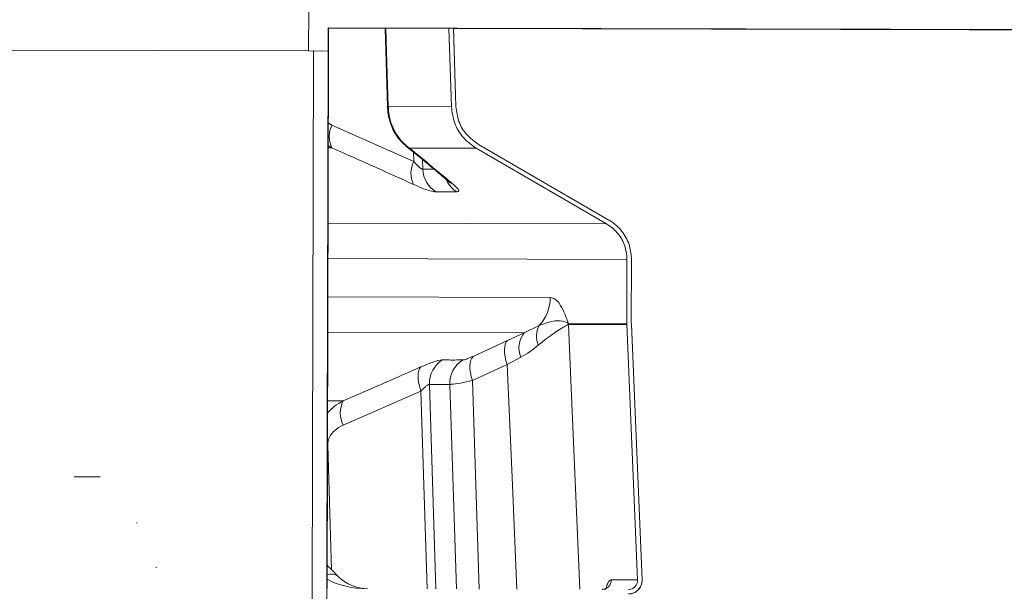
# Model space of a CAD drawing. Units: millimetres. Extents: x 4966 to 8428, y -4345 to -158.
# Drawn here: x 7994 to 8211, y -1638 to -1512 of the extents above; entities that cross this region are included whole.
import ezdxf

# ---------------------------------------------------------------- set-up
doc = ezdxf.new("R2010")
doc.units = ezdxf.units.MM
doc.header["$MEASUREMENT"] = 0

msp = doc.modelspace()

# ---------------------------------------------------------------- linework, layer by layer
at = {"lineweight": 15}
for points in [[(8057.8005, -1518.8432), (8057.8005, -1518.8432), (8057.8238, -1509.4655), (8057.8238, -1509.4655)], [(8062.106, -1518.8539), (8062.106, -1518.8539), (8062.1186, -1513.7817), (8062.1186, -1513.7817)], [(8062.1836, -1513.8541), (8062.186, -1513.8541), (8062.1643, -1513.8299), (8062.1186, -1513.7817)], [(8062.1186, -1513.7817), (8062.1186, -1513.7817), (8062.1186, -1513.7817), (8062.1186, -1513.7817)], [(8062.1836, -1513.8541), (8062.186, -1513.8541), (8062.1643, -1513.8299), (8062.1186, -1513.7817)], [(8062.1836, -1513.8541), (8062.186, -1513.8541), (8062.1643, -1513.8299), (8062.1186, -1513.7817)], [(8062.1836, -1513.8541), (8062.186, -1513.8541), (8062.1643, -1513.8299), (8062.1186, -1513.7817)], [(8062.1836, -1513.8541), (8062.186, -1513.8541), (8062.1643, -1513.8299), (8062.1186, -1513.7817)], [(8062.1836, -1513.8541), (8062.186, -1513.8541), (8062.1643, -1513.8299), (8062.1186, -1513.7817)], [(8062.1836, -1513.8541), (8062.186, -1513.8541), (8062.1643, -1513.8299), (8062.1186, -1513.7817)], [(8062.1836, -1513.8541), (8062.186, -1513.8541), (8062.1643, -1513.8299), (8062.1186, -1513.7817)], [(8062.1836, -1513.8541), (8062.186, -1513.8541), (8062.1643, -1513.8299), (8062.1186, -1513.7817)], [(8062.1836, -1513.8541), (8062.186, -1513.8541), (8062.1643, -1513.83), (8062.1186, -1513.7817)], [(8062.1836, -1513.8541), (8062.186, -1513.8541), (8062.1643, -1513.83), (8062.1186, -1513.7817)], [(8062.1836, -1513.8541), (8062.186, -1513.8541), (8062.1643, -1513.83), (8062.1186, -1513.7817)], [(8062.1836, -1513.8541), (8062.186, -1513.8541), (8062.1643, -1513.83), (8062.1186, -1513.7817)], [(8062.1836, -1513.8541), (8062.186, -1513.8541), (8062.1643, -1513.83), (8062.1186, -1513.7817)], [(8062.1836, -1513.8541), (8062.186, -1513.8541), (8062.1643, -1513.83), (8062.1186, -1513.7817)], [(8062.1836, -1513.8541), (8062.186, -1513.8541), (8062.1643, -1513.83), (8062.1186, -1513.7817)], [(8062.1836, -1513.8541), (8062.186, -1513.8541), (8062.1643, -1513.83), (8062.1186, -1513.7817)], [(8062.1836, -1513.8541), (8062.186, -1513.8541), (8062.1643, -1513.83), (8062.1186, -1513.7817)], [(8062.1836, -1513.8541), (8062.186, -1513.8541), (8062.1643, -1513.83), (8062.1186, -1513.7817)], [(8062.1836, -1513.8541), (8062.186, -1513.8541), (8062.1643, -1513.83), (8062.1186, -1513.7817)], [(8062.1836, -1513.8541), (8062.186, -1513.8541), (8062.1643, -1513.83), (8062.1186, -1513.7817)], [(8062.1186, -1513.7817), (8137.6975, -1513.9603), (8213.2559, -1514.1379), (8288.7909, -1514.3145)], [(8062.1186, -1513.7817), (8062.1186, -1513.7817), (8062.1186, -1513.7817), (8062.1186, -1513.7817)], [(8062.1186, -1513.7817), (8137.6975, -1513.9603), (8213.2559, -1514.1379), (8288.7909, -1514.3145)], [(8062.1186, -1513.7817), (8137.6975, -1513.9603), (8213.2559, -1514.1379), (8288.7909, -1514.3145)], [(8062.1186, -1513.7817), (8137.6975, -1513.9603), (8213.2559, -1514.1379), (8288.7909, -1514.3145)], [(8062.1186, -1513.7817), (8137.6975, -1513.9603), (8213.2559, -1514.1379), (8288.7909, -1514.3145)], [(8062.1186, -1513.7817), (8137.6975, -1513.9603), (8213.2559, -1514.1379), (8288.7909, -1514.3145)], [(8062.1186, -1513.7817), (8137.6975, -1513.9603), (8213.2559, -1514.1379), (8288.7909, -1514.3145)], [(8062.1186, -1513.7817), (8137.6975, -1513.9603), (8213.2559, -1514.1379), (8288.7909, -1514.3145)], [(8062.1186, -1513.7817), (8137.6975, -1513.9603), (8213.2559, -1514.1379), (8288.7909, -1514.3145)], [(8062.1186, -1513.7817), (8137.6975, -1513.9603), (8213.2559, -1514.1379), (8288.7909, -1514.3145)], [(8062.1186, -1513.7817), (8137.6975, -1513.9603), (8213.2559, -1514.1379), (8288.7909, -1514.3145)], [(8062.1186, -1513.7817), (8137.6975, -1513.9603), (8213.2559, -1514.1379), (8288.7909, -1514.3145)], [(8062.1186, -1513.7817), (8137.6975, -1513.9603), (8213.2559, -1514.1379), (8288.7909, -1514.3145)], [(8062.1186, -1513.7817), (8137.6975, -1513.9603), (8213.2559, -1514.1379), (8288.7909, -1514.3145)], [(8062.1186, -1513.7817), (8137.6975, -1513.9603), (8213.2559, -1514.1379), (8288.7909, -1514.3145)], [(8062.1186, -1513.7817), (8137.6975, -1513.9603), (8213.2559, -1514.1379), (8288.7909, -1514.3145)], [(8062.1186, -1513.7817), (8137.6975, -1513.9603), (8213.2559, -1514.1379), (8288.7909, -1514.3145)], [(8062.1186, -1513.7817), (8137.6975, -1513.9603), (8213.2559, -1514.1379), (8288.7909, -1514.3145)], [(8062.1186, -1513.7817), (8137.6975, -1513.9603), (8213.2559, -1514.1379), (8288.7909, -1514.3145)], [(8062.1186, -1513.7817), (8137.6975, -1513.9603), (8213.2559, -1514.1379), (8288.7909, -1514.3145)], [(8062.1186, -1513.7817), (8137.6975, -1513.9603), (8213.2559, -1514.1379), (8288.7909, -1514.3145)], [(8062.1713, -1518.854), (8062.1713, -1518.854), (8062.1838, -1513.8539), (8062.1838, -1513.8539)], [(8062.1836, -1513.8541), (8062.1836, -1513.8541), (8062.1836, -1513.8541), (8062.1836, -1513.8541)], [(8062.1838, -1513.8541), (8062.1838, -1513.8541), (8088.7309, -1513.9202), (8088.7309, -1513.9202)], [(8074.6704, -1513.8852), (8074.6704, -1513.8852), (8075.2066, -1531.0981), (8075.2066, -1531.0981)], [(8089.2934, -1531.1422), (8089.2934, -1531.1422), (8088.7284, -1513.8446), (8088.7284, -1513.8446)], [(8088.7284, -1513.8446), (8088.7284, -1513.8446), (8089.729, -1513.8469), (8089.729, -1513.8469)], [(8090.2928, -1531.1096), (8090.2928, -1531.1096), (8089.729, -1513.8469), (8089.729, -1513.8469)], [(8089.729, -1513.8469), (8089.729, -1513.8469), (8089.7321, -1513.8968), (8089.7321, -1513.8968)], [(8090.2955, -1531.1096), (8090.2955, -1531.1096), (8089.7337, -1513.9085), (8089.7337, -1513.9085)], [(8089.7342, -1513.9227), (8089.7342, -1513.9227), (8288.7822, -1514.4185), (8288.7822, -1514.4185)], [(7956.5425, -1518.5909), (7956.5425, -1518.5909), (8057.8005, -1518.8432), (8057.8005, -1518.8432)], [(8058.902, -1518.8459), (8058.902, -1518.8459), (8057.5568, -2058.8442), (8057.5568, -2058.8442)], [(8057.8005, -1518.8432), (8057.8005, -1518.8432), (8062.106, -1518.8539), (8062.106, -1518.8539)], [(8062.106, -1518.8539), (8062.106, -1518.8539), (8058.902, -1518.8459), (8058.902, -1518.8459)], [(8062.106, -1518.8539), (8062.106, -1518.8539), (8060.7608, -2058.8522), (8060.7608, -2058.8522)], [(8061.876, -1637.3953), (8061.876, -1637.3953), (8062.1713, -1518.854), (8062.1713, -1518.854)], [(8062.106, -1518.8539), (8062.106, -1518.8539), (8062.1713, -1518.854), (8062.1713, -1518.854)], [(8094.7638, -1540.2957), (8094.7638, -1540.2957), (8123.5072, -1556.9862), (8123.5072, -1556.9862)], [(8095.266, -1539.4309), (8095.266, -1539.4309), (8124.0094, -1556.1215), (8124.0094, -1556.1215)], [(8124.0119, -1556.1215), (8124.0119, -1556.1215), (8095.2686, -1539.4309), (8095.2686, -1539.4309)], [(8127.9527, -1578.907), (8127.9527, -1578.907), (8127.9878, -1564.7916), (8127.9878, -1564.7916)], [(8128.9527, -1578.9095), (8128.9527, -1578.9095), (8128.9878, -1564.7941), (8128.9878, -1564.7941)], [(8128.9551, -1578.9095), (8128.9551, -1578.9095), (8128.9903, -1564.7941), (8128.9903, -1564.7941)], [(8127.9527, -1578.907), (8127.9527, -1578.907), (8127.9579, -1579.1735), (8127.9579, -1579.1735)], [(8127.9579, -1579.1735), (8127.9579, -1579.1735), (8130.3198, -1635.477), (8130.3198, -1635.477)], [(8128.9527, -1578.9095), (8128.9527, -1578.9095), (8128.957, -1579.1315), (8128.957, -1579.1315)], [(8128.9551, -1578.9095), (8128.955, -1578.9836), (8128.9564, -1579.0576), (8128.9595, -1579.1316)], [(8128.957, -1579.1315), (8128.957, -1579.1315), (8131.3189, -1635.4351), (8131.3189, -1635.4351)], [(8131.3214, -1635.4351), (8131.3214, -1635.4351), (8128.9595, -1579.1316), (8128.9595, -1579.1316)], [(8061.8889, -1632.2207), (8062.8091, -1633.1441), (8063.6605, -1633.9981), (8064.4262, -1634.7656)], [(8061.8889, -1632.2207), (8061.8889, -1632.2207), (8061.8889, -1632.2207), (8061.8889, -1632.2207)], [(8061.8889, -1632.2207), (8062.8091, -1633.1441), (8063.6605, -1633.9981), (8064.4262, -1634.7656)], [(8061.8889, -1632.2207), (8062.8091, -1633.1441), (8063.6605, -1633.9981), (8064.4262, -1634.7656)], [(8061.8889, -1632.2207), (8062.8091, -1633.1441), (8063.6605, -1633.9981), (8064.4262, -1634.7656)], [(8061.8889, -1632.2207), (8062.8091, -1633.1441), (8063.6605, -1633.9981), (8064.4262, -1634.7656)], [(8061.8889, -1632.2207), (8062.8091, -1633.1441), (8063.6605, -1633.9981), (8064.4262, -1634.7656)], [(8061.8889, -1632.2207), (8062.8091, -1633.1441), (8063.6605, -1633.9981), (8064.4262, -1634.7656)], [(8061.8889, -1632.2207), (8062.8091, -1633.1441), (8063.6605, -1633.9981), (8064.4262, -1634.7656)], [(8061.8889, -1632.2207), (8062.8091, -1633.1441), (8063.6605, -1633.9981), (8064.4262, -1634.7657)], [(8061.8889, -1632.2207), (8062.8091, -1633.1441), (8063.6605, -1633.9981), (8064.4262, -1634.7657)], [(8061.8889, -1632.2207), (8062.8091, -1633.1441), (8063.6605, -1633.9981), (8064.4262, -1634.7657)], [(8061.8889, -1632.2207), (8062.8091, -1633.1441), (8063.6605, -1633.9981), (8064.4262, -1634.7657)], [(8061.8889, -1632.2207), (8062.8091, -1633.1441), (8063.6605, -1633.9981), (8064.4262, -1634.7657)], [(8061.8889, -1632.2207), (8062.8091, -1633.1441), (8063.6605, -1633.9981), (8064.4262, -1634.7657)], [(8061.8889, -1632.2207), (8062.8091, -1633.1441), (8063.6605, -1633.9981), (8064.4262, -1634.7657)], [(8061.8889, -1632.2207), (8062.8091, -1633.1441), (8063.6605, -1633.9981), (8064.4262, -1634.7657)], [(8061.8889, -1632.2207), (8062.8091, -1633.1441), (8063.6605, -1633.9981), (8064.4262, -1634.7657)], [(8061.8889, -1632.2207), (8062.8091, -1633.1441), (8063.6605, -1633.9981), (8064.4262, -1634.7657)], [(8061.8889, -1632.2207), (8062.8091, -1633.1441), (8063.6605, -1633.9981), (8064.4262, -1634.7657)], [(8061.8889, -1632.2207), (8062.8091, -1633.1441), (8063.6605, -1633.9981), (8064.4262, -1634.7657)], [(8061.8889, -1632.2207), (8062.8091, -1633.1441), (8063.6605, -1633.9981), (8064.4262, -1634.7657)], [(8064.4262, -1634.7656), (8066.1163, -1636.4577), (8068.412, -1637.4116), (8070.8082, -1637.4176)], [(8064.4262, -1634.7656), (8064.4262, -1634.7656), (8064.4262, -1634.7657), (8064.4262, -1634.7657)], [(8064.4262, -1634.7656), (8066.1163, -1636.4577), (8068.412, -1637.4116), (8070.8082, -1637.4176)], [(8064.4262, -1634.7656), (8066.1163, -1636.4577), (8068.412, -1637.4116), (8070.8082, -1637.4176)], [(8064.4262, -1634.7656), (8066.1163, -1636.4577), (8068.412, -1637.4116), (8070.8082, -1637.4176)], [(8064.4262, -1634.7656), (8066.1163, -1636.4577), (8068.412, -1637.4116), (8070.8082, -1637.4176)], [(8064.4262, -1634.7656), (8066.1163, -1636.4577), (8068.412, -1637.4116), (8070.8082, -1637.4176)], [(8064.4262, -1634.7656), (8066.1163, -1636.4577), (8068.412, -1637.4116), (8070.8082, -1637.4176)], [(8064.4262, -1634.7656), (8066.1163, -1636.4577), (8068.412, -1637.4116), (8070.8082, -1637.4176)], [(8064.4262, -1634.7656), (8064.4262, -1634.7656), (8064.4262, -1634.7657), (8064.4262, -1634.7657)], [(8064.4262, -1634.7657), (8066.1163, -1636.4577), (8068.412, -1637.4116), (8070.8082, -1637.4176)], [(8064.4262, -1634.7657), (8066.1163, -1636.4577), (8068.412, -1637.4116), (8070.8082, -1637.4176)], [(8064.4262, -1634.7657), (8066.1163, -1636.4577), (8068.412, -1637.4116), (8070.8082, -1637.4176)], [(8064.4262, -1634.7657), (8066.1163, -1636.4577), (8068.412, -1637.4116), (8070.8082, -1637.4176)], [(8064.4262, -1634.7657), (8066.1163, -1636.4577), (8068.412, -1637.4116), (8070.8082, -1637.4176)], [(8064.4262, -1634.7657), (8066.1163, -1636.4577), (8068.412, -1637.4116), (8070.8082, -1637.4176)], [(8064.4262, -1634.7657), (8066.1163, -1636.4577), (8068.412, -1637.4116), (8070.8082, -1637.4176)], [(8064.4262, -1634.7657), (8066.1163, -1636.4577), (8068.412, -1637.4116), (8070.8082, -1637.4176)], [(8064.4262, -1634.7657), (8066.1163, -1636.4577), (8068.412, -1637.4116), (8070.8082, -1637.4176)], [(8064.4262, -1634.7657), (8066.1163, -1636.4577), (8068.412, -1637.4116), (8070.8082, -1637.4176)], [(8064.4262, -1634.7657), (8066.1163, -1636.4577), (8068.412, -1637.4116), (8070.8082, -1637.4176)], [(8064.4262, -1634.7657), (8066.1163, -1636.4577), (8068.412, -1637.4116), (8070.8082, -1637.4176)], [(8064.4262, -1634.7657), (8066.1163, -1636.4577), (8068.412, -1637.4116), (8070.8082, -1637.4176)], [(8070.8082, -1637.4176), (8070.8082, -1637.4176), (8070.8082, -1637.4176), (8070.8082, -1637.4176)]]:
    msp.add_open_spline(points, degree=3, dxfattribs=at)
at = {"color": 8, "lineweight": 9}
for points, knots in [([(8075.3739, -1531.1075), (8075.3739, -1531.1075), (8075.0003, -1519.114), (8075.0003, -1519.114), (8075.0003, -1519.114), (8075.0003, -1519.114), (8074.8374, -1513.8856), (8074.8374, -1513.8856)], [0, 0, 0, 0, 0.33333333, 0.33333333, 0.33333333, 0.33333333, 1, 1, 1, 1]), ([(8080.0634, -1540.2591), (8079.5561, -1539.8667), (8079.0488, -1539.4743), (8078.5814, -1539.0072), (8078.5814, -1539.0072), (8078.1144, -1538.5405), (8077.6872, -1537.9991), (8077.3054, -1537.4082), (8077.3054, -1537.4082), (8076.8241, -1536.6636), (8076.4149, -1535.8404), (8076.0964, -1534.9572), (8076.0964, -1534.9572), (8075.8096, -1534.1617), (8075.5964, -1533.3176), (8075.4874, -1532.4553), (8075.4874, -1532.4553), (8075.431, -1532.0093), (8075.4024, -1531.5584), (8075.3739, -1531.1075)], [0, 0, 0, 0, 0.16666667, 0.16666667, 0.16666667, 0.16666667, 0.33333333, 0.33333333, 0.33333333, 0.33333333, 0.5, 0.5, 0.5, 0.5, 0.66666667, 0.66666667, 0.66666667, 0.66666667, 1, 1, 1, 1]), ([(8062.9397, -1540.2164), (8066.2511, -1541.6823), (8069.5625, -1543.1481), (8072.8683, -1544.6301), (8072.8683, -1544.6301), (8075.5617, -1545.8376), (8078.2514, -1547.0558), (8080.9411, -1548.274)], [0, 0, 0, 0, 0.33333333, 0.33333333, 0.33333333, 0.33333333, 1, 1, 1, 1]), ([(8080.0634, -1540.2591), (8080.0634, -1540.2591), (8079.4391, -1539.9021), (8079.4391, -1539.9021), (8079.4391, -1539.9021), (8079.4391, -1539.9021), (8079.1799, -1539.7059), (8079.1799, -1539.7059)], [0, 0, 0, 0, 0.33333333, 0.33333333, 0.33333333, 0.33333333, 1, 1, 1, 1]), ([(8089.7322, -1548.2959), (8087.9587, -1546.8054), (8086.1851, -1545.315), (8084.4088, -1543.8408), (8084.4088, -1543.8408), (8082.9616, -1542.6397), (8081.5125, -1541.4494), (8080.0634, -1540.2591)], [0, 0, 0, 0, 0.33333333, 0.33333333, 0.33333333, 0.33333333, 1, 1, 1, 1]), ([(8082.9967, -1544.928), (8082.9064, -1544.9119), (8082.8161, -1544.8958), (8082.7005, -1544.8351), (8082.7005, -1544.8351), (8082.6319, -1544.7991), (8082.5543, -1544.7473), (8082.4731, -1544.6875), (8082.4731, -1544.6875), (8082.2291, -1544.5077), (8081.9519, -1544.2549), (8081.6699, -1543.9652), (8081.6699, -1543.9652), (8081.4456, -1543.7348), (8081.2184, -1543.4809), (8080.9911, -1543.227)], [0, 0, 0, 0, 0.2, 0.2, 0.2, 0.2, 0.4, 0.4, 0.4, 0.4, 0.6, 0.6, 0.6, 0.6, 1, 1, 1, 1]), ([(8080.9411, -1548.274), (8081.5049, -1548.5223), (8082.0687, -1548.7706), (8082.6001, -1548.9883), (8082.6001, -1548.9883), (8083.3507, -1549.2958), (8084.0365, -1549.5422), (8084.569, -1549.6874), (8084.569, -1549.6874), (8085.1021, -1549.8327), (8085.4816, -1549.8766), (8085.8611, -1549.9205)], [0, 0, 0, 0, 0.25, 0.25, 0.25, 0.25, 0.5, 0.5, 0.5, 0.5, 1, 1, 1, 1]), ([(8089.7322, -1548.2959), (8089.7322, -1548.2959), (8089.0994, -1547.9446), (8089.0994, -1547.9446), (8089.0994, -1547.9446), (8089.0994, -1547.9446), (8088.7676, -1547.6933), (8088.7676, -1547.6933)], [0, 0, 0, 0, 0.33333333, 0.33333333, 0.33333333, 0.33333333, 1, 1, 1, 1]), ([(8090.5091, -1549.932), (8090.7147, -1549.8896), (8090.9204, -1549.8472), (8090.9412, -1549.7033), (8090.9412, -1549.7033), (8090.962, -1549.5595), (8090.7983, -1549.3144), (8090.5001, -1549.008), (8090.5001, -1549.008), (8090.2891, -1548.7911), (8090.0106, -1548.5435), (8089.7322, -1548.2959)], [0, 0, 0, 0, 0.25, 0.25, 0.25, 0.25, 0.5, 0.5, 0.5, 0.5, 1, 1, 1, 1]), ([(8085.8611, -1549.9205), (8087.0392, -1549.9012), (8088.2174, -1549.882), (8089.3971, -1549.9036), (8089.3971, -1549.9036), (8089.7677, -1549.9104), (8090.1384, -1549.9212), (8090.5091, -1549.932)], [0, 0, 0, 0, 0.33333333, 0.33333333, 0.33333333, 0.33333333, 1, 1, 1, 1]), ([(8115.0523, -1578.8824), (8114.7428, -1578.0017), (8114.4333, -1577.1209), (8114.1006, -1576.3698), (8114.1006, -1576.3698), (8113.7615, -1575.6043), (8113.3983, -1574.9735), (8113.0193, -1574.4648), (8113.0193, -1574.4648), (8112.7186, -1574.0612), (8112.408, -1573.7344), (8112.0867, -1573.5371), (8112.0867, -1573.5371), (8111.7583, -1573.3354), (8111.4187, -1573.269), (8111.079, -1573.2025)], [0, 0, 0, 0, 0.2, 0.2, 0.2, 0.2, 0.4, 0.4, 0.4, 0.4, 0.6, 0.6, 0.6, 0.6, 1, 1, 1, 1]), ([(8108.4244, -1583.7394), (8108.8931, -1583.3496), (8109.3618, -1582.9598), (8109.8131, -1582.6045), (8109.8131, -1582.6045), (8110.421, -1582.1259), (8110.9975, -1581.7097), (8111.5363, -1581.3356), (8111.5363, -1581.3356), (8112.0751, -1580.9614), (8112.5763, -1580.6292), (8113.0274, -1580.3419), (8113.0274, -1580.3419), (8113.3266, -1580.1514), (8113.6038, -1579.9807), (8113.859, -1579.8278), (8113.859, -1579.8278), (8114.2452, -1579.5963), (8114.5808, -1579.4056), (8114.8499, -1579.2612), (8114.8499, -1579.2612), (8114.9243, -1579.2213), (8114.9937, -1579.1849), (8115.063, -1579.1486)], [0, 0, 0, 0, 0.14285714, 0.14285714, 0.14285714, 0.14285714, 0.28571429, 0.28571429, 0.28571429, 0.28571429, 0.42857143, 0.42857143, 0.42857143, 0.42857143, 0.57142857, 0.57142857, 0.57142857, 0.57142857, 0.71428571, 0.71428571, 0.71428571, 0.71428571, 1, 1, 1, 1]), ([(8115.0523, -1578.8824), (8115.036, -1578.8726), (8115.0196, -1578.8627), (8115.0031, -1578.853), (8115.0031, -1578.853), (8114.9369, -1578.8142), (8114.8673, -1578.7776), (8114.7946, -1578.7433), (8114.7946, -1578.7433), (8114.5038, -1578.6062), (8114.1649, -1578.5067), (8113.7831, -1578.437), (8113.7831, -1578.437), (8113.1153, -1578.315), (8112.3164, -1578.2842), (8111.44, -1578.4605), (8111.44, -1578.4605), (8110.5647, -1578.6367), (8109.612, -1579.0196), (8108.6594, -1579.4026)], [0, 0, 0, 0, 0.16666667, 0.16666667, 0.16666667, 0.16666667, 0.33333333, 0.33333333, 0.33333333, 0.33333333, 0.5, 0.5, 0.5, 0.5, 0.66666667, 0.66666667, 0.66666667, 0.66666667, 1, 1, 1, 1]), ([(8117.6191, -1637.5342), (8117.6191, -1637.5342), (8115.3991, -1586.2482), (8115.3991, -1586.2482), (8115.3991, -1586.2482), (8115.3991, -1586.2482), (8115.0914, -1579.1414), (8115.0914, -1579.1414)], [0, 0, 0, 0, 0.33333333, 0.33333333, 0.33333333, 0.33333333, 1, 1, 1, 1]), ([(8101.5882, -1587.9734), (8101.5882, -1587.9734), (8101.3179, -1587.12), (8101.3179, -1587.12), (8101.3179, -1587.12), (8101.3179, -1587.12), (8101.1243, -1586.2836), (8101.1243, -1586.2836), (8101.1243, -1586.2836), (8101.1243, -1586.2836), (8101.0119, -1585.4842), (8101.0119, -1585.4842), (8101.0119, -1585.4842), (8101.0119, -1585.4842), (8100.9834, -1584.7404), (8100.9834, -1584.7404), (8100.9834, -1584.7404), (8100.9834, -1584.7404), (8101.0395, -1584.0698), (8101.0395, -1584.0698), (8101.0395, -1584.0698), (8101.0395, -1584.0698), (8101.1787, -1583.4882), (8101.1787, -1583.4882), (8101.1787, -1583.4882), (8101.1787, -1583.4882), (8101.398, -1583.0092), (8101.398, -1583.0092), (8101.398, -1583.0092), (8101.398, -1583.0092), (8101.692, -1582.6443), (8101.692, -1582.6443)], [0, 0, 0, 0, 0.11111111, 0.11111111, 0.11111111, 0.11111111, 0.22222222, 0.22222222, 0.22222222, 0.22222222, 0.33333333, 0.33333333, 0.33333333, 0.33333333, 0.44444444, 0.44444444, 0.44444444, 0.44444444, 0.55555556, 0.55555556, 0.55555556, 0.55555556, 0.66666667, 0.66666667, 0.66666667, 0.66666667, 0.77777778, 0.77777778, 0.77777778, 0.77777778, 1, 1, 1, 1]), ([(8104.6196, -1586.3396), (8105.3072, -1585.9493), (8105.9948, -1585.5591), (8106.6256, -1585.1286), (8106.6256, -1585.1286), (8107.264, -1584.693), (8107.8442, -1584.2162), (8108.4244, -1583.7394)], [0, 0, 0, 0, 0.33333333, 0.33333333, 0.33333333, 0.33333333, 1, 1, 1, 1]), ([(8094.0516, -1586.1768), (8093.6305, -1586.3617), (8093.2094, -1586.5467), (8092.8492, -1586.6838), (8092.8492, -1586.6838), (8092.4885, -1586.8211), (8092.189, -1586.9104), (8091.9805, -1586.9437), (8091.9805, -1586.9437), (8091.9111, -1586.9548), (8091.8517, -1586.9596), (8091.7924, -1586.9645)], [0, 0, 0, 0, 0.25, 0.25, 0.25, 0.25, 0.5, 0.5, 0.5, 0.5, 1, 1, 1, 1]), ([(8093.9381, -1591.5059), (8093.9381, -1591.5059), (8093.6718, -1590.6541), (8093.6718, -1590.6541), (8093.6718, -1590.6541), (8093.6718, -1590.6541), (8093.4815, -1589.8192), (8093.4815, -1589.8192), (8093.4815, -1589.8192), (8093.4815, -1589.8192), (8093.3717, -1589.0209), (8093.3717, -1589.0209), (8093.3717, -1589.0209), (8093.3717, -1589.0209), (8093.3449, -1588.2777), (8093.3449, -1588.2777), (8093.3449, -1588.2777), (8093.3449, -1588.2777), (8093.4018, -1587.6071), (8093.4018, -1587.6071), (8093.4018, -1587.6071), (8093.4018, -1587.6071), (8093.541, -1587.0247), (8093.541, -1587.0247), (8093.541, -1587.0247), (8093.541, -1587.0247), (8093.7593, -1586.5442), (8093.7593, -1586.5442), (8093.7593, -1586.5442), (8093.7593, -1586.5442), (8094.0516, -1586.1768), (8094.0516, -1586.1768)], [0, 0, 0, 0, 0.11111111, 0.11111111, 0.11111111, 0.11111111, 0.22222222, 0.22222222, 0.22222222, 0.22222222, 0.33333333, 0.33333333, 0.33333333, 0.33333333, 0.44444444, 0.44444444, 0.44444444, 0.44444444, 0.55555556, 0.55555556, 0.55555556, 0.55555556, 0.66666667, 0.66666667, 0.66666667, 0.66666667, 0.77777778, 0.77777778, 0.77777778, 0.77777778, 1, 1, 1, 1]), ([(8082.5412, -1588.505), (8079.2569, -1589.9563), (8075.9726, -1591.4076), (8072.6824, -1592.8424), (8072.6824, -1592.8424), (8070.2675, -1593.8954), (8067.8494, -1594.9395), (8065.4313, -1595.9836)], [0, 0, 0, 0, 0.33333333, 0.33333333, 0.33333333, 0.33333333, 1, 1, 1, 1]), ([(8082.5654, -1593.8503), (8082.5654, -1593.8503), (8082.2954, -1592.9984), (8082.2954, -1592.9984), (8082.2954, -1592.9984), (8082.2954, -1592.9984), (8082.0971, -1592.163), (8082.0971, -1592.163), (8082.0971, -1592.163), (8082.0971, -1592.163), (8081.9748, -1591.3636), (8081.9748, -1591.3636), (8081.9748, -1591.3636), (8081.9748, -1591.3636), (8081.9316, -1590.6188), (8081.9316, -1590.6188), (8081.9316, -1590.6188), (8081.9316, -1590.6188), (8081.9684, -1589.9459), (8081.9684, -1589.9459), (8081.9684, -1589.9459), (8081.9684, -1589.9459), (8082.0844, -1589.3606), (8082.0844, -1589.3606), (8082.0844, -1589.3606), (8082.0844, -1589.3606), (8082.2768, -1588.8766), (8082.2768, -1588.8766), (8082.2768, -1588.8766), (8082.2768, -1588.8766), (8082.5412, -1588.505), (8082.5412, -1588.505)], [0, 0, 0, 0, 0.11111111, 0.11111111, 0.11111111, 0.11111111, 0.22222222, 0.22222222, 0.22222222, 0.22222222, 0.33333333, 0.33333333, 0.33333333, 0.33333333, 0.44444444, 0.44444444, 0.44444444, 0.44444444, 0.55555556, 0.55555556, 0.55555556, 0.55555556, 0.66666667, 0.66666667, 0.66666667, 0.66666667, 0.77777778, 0.77777778, 0.77777778, 0.77777778, 1, 1, 1, 1]), ([(8087.3616, -1586.9475), (8087.2039, -1586.9546), (8087.0463, -1586.9618), (8086.8545, -1586.9897), (8086.8545, -1586.9897), (8086.407, -1587.0546), (8085.7733, -1587.2318), (8085.0227, -1587.5033), (8085.0227, -1587.5033), (8084.2733, -1587.7745), (8083.4072, -1588.1397), (8082.5412, -1588.505)], [0, 0, 0, 0, 0.25, 0.25, 0.25, 0.25, 0.5, 0.5, 0.5, 0.5, 1, 1, 1, 1]), ([(8091.7924, -1586.9645), (8090.6137, -1586.9796), (8089.4351, -1586.9947), (8088.2556, -1586.9707), (8088.2556, -1586.9707), (8087.9576, -1586.9646), (8087.6596, -1586.956), (8087.3616, -1586.9475)], [0, 0, 0, 0, 0.33333333, 0.33333333, 0.33333333, 0.33333333, 1, 1, 1, 1]), ([(8101.5882, -1587.9734), (8101.5882, -1587.9734), (8102.664, -1612.8994), (8102.664, -1612.8994), (8102.664, -1612.8994), (8102.664, -1612.8994), (8103.7256, -1637.4996), (8103.7256, -1637.4996)], [0, 0, 0, 0, 0.33333333, 0.33333333, 0.33333333, 0.33333333, 1, 1, 1, 1]), ([(8082.5654, -1593.8503), (8082.8994, -1593.5016), (8083.2334, -1593.1528), (8083.5423, -1592.8838), (8083.5423, -1592.8838), (8083.7285, -1592.7216), (8083.9056, -1592.5884), (8084.0624, -1592.493), (8084.0624, -1592.493), (8084.137, -1592.4476), (8084.207, -1592.4108), (8084.2682, -1592.3881), (8084.2682, -1592.3881), (8084.3451, -1592.3596), (8084.4082, -1592.3534), (8084.4713, -1592.3472)], [0, 0, 0, 0, 0.2, 0.2, 0.2, 0.2, 0.4, 0.4, 0.4, 0.4, 0.6, 0.6, 0.6, 0.6, 1, 1, 1, 1]), ([(8088.9276, -1592.3643), (8089.0589, -1592.3582), (8089.1903, -1592.3521), (8089.344, -1592.3394), (8089.344, -1592.3394), (8089.8014, -1592.3017), (8090.4567, -1592.2059), (8091.2699, -1592.0541), (8091.2699, -1592.0541), (8092.06, -1591.9066), (8092.999, -1591.7063), (8093.9381, -1591.5059)], [0, 0, 0, 0, 0.25, 0.25, 0.25, 0.25, 0.5, 0.5, 0.5, 0.5, 1, 1, 1, 1]), ([(8065.4313, -1595.9836), (8064.7758, -1596.3571), (8064.1202, -1596.7306), (8063.5297, -1597.1893), (8063.5297, -1597.1893), (8062.972, -1597.6224), (8062.4723, -1598.1314), (8061.9726, -1598.6404)], [0, 0, 0, 0, 0.33333333, 0.33333333, 0.33333333, 0.33333333, 1, 1, 1, 1]), ([(8062.0316, -1605.8262), (8062.0452, -1605.5143), (8062.0588, -1605.2024), (8062.1175, -1604.9014), (8062.1175, -1604.9014), (8062.1985, -1604.4862), (8062.3653, -1604.0919), (8062.5729, -1603.731), (8062.5729, -1603.731), (8062.8261, -1603.2908), (8063.1398, -1602.9004), (8063.4947, -1602.5742), (8063.4947, -1602.5742), (8064.0674, -1602.0476), (8064.7474, -1601.6882), (8065.4274, -1601.3289)], [0, 0, 0, 0, 0.2, 0.2, 0.2, 0.2, 0.4, 0.4, 0.4, 0.4, 0.6, 0.6, 0.6, 0.6, 1, 1, 1, 1]), ([(8122.525, -1637.5464), (8123.068, -1637.5447), (8123.5867, -1637.3211), (8123.9609, -1636.9277), (8123.9609, -1636.9277), (8124.3351, -1636.5342), (8124.5323, -1636.0049), (8124.5068, -1635.4626)], [0, 0, 0, 0, 0.33333333, 0.33333333, 0.33333333, 0.33333333, 1, 1, 1, 1]), ([(8124.5068, -1635.4625), (8124.3604, -1635.5126), (8124.2141, -1635.5626), (8124.0701, -1635.7103), (8124.0701, -1635.7103), (8123.9219, -1635.8623), (8123.7762, -1636.1176), (8123.6385, -1636.478), (8123.6385, -1636.478), (8123.5214, -1636.7842), (8123.4101, -1637.1663), (8123.2988, -1637.5483)], [0, 0, 0, 0, 0.25, 0.25, 0.25, 0.25, 0.5, 0.5, 0.5, 0.5, 1, 1, 1, 1])]:
    msp.add_open_spline(points, degree=3, knots=knots, dxfattribs=at)
at = {"lineweight": 9}
for points in [[(8088.7384, -1513.8446), (8088.7384, -1513.839), (8088.734, -1513.8346), (8088.7284, -1513.8346), (8088.7284, -1513.8346), (8088.7229, -1513.8346), (8088.7184, -1513.839), (8088.7184, -1513.8446), (8088.7184, -1513.8446), (8088.7184, -1513.8501), (8088.7229, -1513.8546), (8088.7284, -1513.8546), (8088.7284, -1513.8546), (8088.734, -1513.8546), (8088.7384, -1513.8501), (8088.7384, -1513.8446)], [(8187.2053, -1514.0764), (8187.2053, -1514.0709), (8187.2008, -1514.0664), (8187.1953, -1514.0664), (8187.1953, -1514.0664), (8187.1898, -1514.0664), (8187.1853, -1514.0709), (8187.1853, -1514.0764), (8187.1853, -1514.0764), (8187.1853, -1514.082), (8187.1898, -1514.0864), (8187.1953, -1514.0864), (8187.1953, -1514.0864), (8187.2008, -1514.0864), (8187.2053, -1514.082), (8187.2053, -1514.0764)]]:
    msp.add_open_spline(points, degree=3, knots=[0, 0, 0, 0, 0.2, 0.2, 0.2, 0.2, 0.4, 0.4, 0.4, 0.4, 0.6, 0.6, 0.6, 0.6, 1, 1, 1, 1], dxfattribs=at)
at = {"color": 8, "lineweight": 9}
for points in [[(8075.2067, -1531.098), (8075.2618, -1531.1087), (8075.318, -1531.1119), (8075.3739, -1531.1075)], [(8089.2961, -1531.1422), (8089.2961, -1531.1422), (8075.3739, -1531.1075), (8075.3739, -1531.1075)], [(8090.2928, -1531.1096), (8090.2928, -1531.1096), (8090.2955, -1531.1096), (8090.2955, -1531.1096)], [(8062.9607, -1535.1694), (8062.9607, -1535.1694), (8062.1318, -1534.7115), (8062.1318, -1534.7115)], [(8062.9607, -1535.1694), (8062.1841, -1536.7604), (8062.1764, -1538.619), (8062.9397, -1540.2164)], [(8080.9911, -1543.227), (8080.9911, -1543.227), (8062.9607, -1535.1694), (8062.9607, -1535.1694)], [(8062.1181, -1540.2144), (8062.1181, -1540.2144), (8062.9397, -1540.2164), (8062.9397, -1540.2164)], [(8062.1195, -1539.6776), (8062.1195, -1539.6776), (8062.9397, -1540.2164), (8062.9397, -1540.2164)], [(8080.0634, -1540.2591), (8080.0634, -1540.2591), (8094.7665, -1540.2957), (8094.7665, -1540.2957)], [(8095.2686, -1539.4309), (8095.2686, -1539.4309), (8095.266, -1539.4309), (8095.266, -1539.4309)], [(8080.9911, -1543.227), (8080.1879, -1544.8094), (8080.1694, -1546.676), (8080.9411, -1548.274)], [(8080.9274, -1541.1778), (8080.9274, -1541.1778), (8080.9911, -1543.227), (8080.9911, -1543.227)], [(8082.9967, -1544.928), (8082.9967, -1544.928), (8082.9313, -1542.825), (8082.9313, -1542.825)], [(8085.483, -1544.9341), (8085.483, -1544.9341), (8082.9967, -1544.928), (8082.9967, -1544.928)], [(8082.9967, -1544.928), (8083.0501, -1546.9682), (8084.1267, -1548.8446), (8085.8611, -1549.9205)], [(8088.2664, -1547.4261), (8088.7543, -1548.4618), (8089.5337, -1549.3326), (8090.5091, -1549.932)], [(8124.0094, -1556.1215), (8124.0094, -1556.1215), (8124.0119, -1556.1215), (8124.0119, -1556.1215)], [(8123.5097, -1556.9862), (8123.5097, -1556.9862), (8062.0767, -1556.8332), (8062.0767, -1556.8332)], [(8062.0573, -1564.6274), (8062.0573, -1564.6274), (8127.9878, -1564.7916), (8127.9878, -1564.7916)], [(8128.9903, -1564.7941), (8128.9903, -1564.7941), (8128.9878, -1564.7941), (8128.9878, -1564.7941)], [(8111.079, -1573.2025), (8111.079, -1573.2025), (8062.0363, -1573.0804), (8062.0363, -1573.0804)], [(8108.6594, -1579.4026), (8110.2152, -1577.7126), (8111.0788, -1575.4996), (8111.079, -1573.2025)], [(8108.6594, -1579.4026), (8108.6594, -1579.4026), (8105.3591, -1580.9825), (8105.3591, -1580.9825)], [(8108.6594, -1579.4026), (8107.9202, -1580.7357), (8107.8336, -1582.3342), (8108.4244, -1583.7394)], [(8115.0863, -1578.875), (8115.0863, -1578.875), (8115.0523, -1578.8824), (8115.0523, -1578.8824)], [(8115.0523, -1578.8824), (8115.0539, -1578.9712), (8115.0575, -1579.06), (8115.063, -1579.1486)], [(8115.063, -1579.1486), (8115.063, -1579.1486), (8115.0914, -1579.1414), (8115.0914, -1579.1414)], [(8115.0863, -1578.875), (8115.0861, -1578.9638), (8115.0878, -1579.0526), (8115.0914, -1579.1414)], [(8127.9527, -1578.907), (8127.9527, -1578.907), (8115.0863, -1578.875), (8115.0863, -1578.875)], [(8115.0914, -1579.1414), (8115.0914, -1579.1414), (8127.9604, -1579.1735), (8127.9604, -1579.1735)], [(8128.9527, -1578.9095), (8128.9527, -1578.9095), (8128.9551, -1578.9095), (8128.9551, -1578.9095)], [(8128.9595, -1579.1316), (8128.9595, -1579.1316), (8128.957, -1579.1315), (8128.957, -1579.1315)], [(8062.0168, -1580.8746), (8062.0168, -1580.8746), (8105.3591, -1580.9825), (8105.3591, -1580.9825)], [(8105.3591, -1580.9825), (8105.3591, -1580.9825), (8101.692, -1582.6443), (8101.692, -1582.6443)], [(8105.3591, -1580.9825), (8104.1301, -1582.4894), (8103.8448, -1584.5561), (8104.6196, -1586.3396)], [(8101.692, -1582.6443), (8101.692, -1582.6443), (8094.0516, -1586.1768), (8094.0516, -1586.1768)], [(8101.5882, -1587.9734), (8101.5882, -1587.9734), (8104.6196, -1586.3396), (8104.6196, -1586.3396)], [(8087.3616, -1586.9475), (8085.4957, -1588.0953), (8084.3916, -1590.1581), (8084.4713, -1592.3472)], [(8091.7924, -1586.9645), (8089.9311, -1588.1138), (8088.8356, -1590.1787), (8088.9276, -1592.3643)], [(8093.9381, -1591.5059), (8093.9381, -1591.5059), (8101.5882, -1587.9734), (8101.5882, -1587.9734)], [(8085.8741, -1637.4551), (8085.8741, -1637.4551), (8084.4713, -1592.3472), (8084.4713, -1592.3472)], [(8084.4713, -1592.3472), (8084.4713, -1592.3472), (8088.9276, -1592.3643), (8088.9276, -1592.3643)], [(8088.9276, -1592.3643), (8088.9276, -1592.3643), (8090.3982, -1637.4664), (8090.3982, -1637.4664)], [(8095.4372, -1637.4789), (8095.4372, -1637.4789), (8093.9381, -1591.5059), (8093.9381, -1591.5059)], [(8065.4274, -1601.3289), (8065.4274, -1601.3289), (8082.5654, -1593.8503), (8082.5654, -1593.8503)], [(8082.5654, -1593.8503), (8082.5654, -1593.8503), (8083.9213, -1637.4503), (8083.9213, -1637.4503)], [(8065.4313, -1595.9836), (8065.4313, -1595.9836), (8061.9792, -1595.975), (8061.9792, -1595.975)], [(8065.4313, -1595.9836), (8064.5866, -1597.6649), (8064.5851, -1599.6463), (8065.4274, -1601.3289)], [(8062.886, -1633.2207), (8062.886, -1633.2207), (8062.0316, -1605.8262), (8062.0316, -1605.8262)], [(8006.2308, -1612.7566), (8006.2308, -1612.7566), (8006.1611, -1612.7565), (8006.1611, -1612.7565)], [(8006.3563, -1612.757), (8006.3563, -1612.757), (8006.2308, -1612.7566), (8006.2308, -1612.7566)], [(8011.88, -1612.7707), (8011.88, -1612.7707), (8006.3563, -1612.757), (8006.3563, -1612.757)], [(8019.9013, -1622.9061), (8019.9013, -1622.9061), (8020.0328, -1622.9064), (8020.0328, -1622.9064)], [(8024.2455, -1632.746), (8024.2455, -1632.746), (8024.1171, -1632.7457), (8024.1171, -1632.7457)], [(8064.4262, -1634.7656), (8063.713, -1634.1825), (8062.7398, -1634.0316), (8061.8836, -1634.3714)], [(8061.8812, -1635.3332), (8064.3912, -1636.6724), (8067.5478, -1637.4095), (8070.8082, -1637.4176)], [(8130.3223, -1635.477), (8130.3223, -1635.477), (8124.5068, -1635.4625), (8124.5068, -1635.4625)], [(8131.3189, -1635.4351), (8131.3189, -1635.4351), (8131.3214, -1635.4351), (8131.3214, -1635.4351)]]:
    msp.add_open_spline(points, degree=3, dxfattribs=at)
at = {"lineweight": 15}
for points, knots in [([(8075.2279, -1531.0936), (8075.2256, -1531.2304), (8075.2233, -1531.3673), (8075.2257, -1531.5039), (8075.2257, -1531.5039), (8075.2357, -1532.0687), (8075.3263, -1532.63), (8075.4402, -1533.1783), (8075.4402, -1533.1783), (8075.5524, -1533.7191), (8075.6872, -1534.2472), (8075.856, -1534.7569), (8075.856, -1534.7569), (8076.0309, -1535.2852), (8076.2422, -1535.7936), (8076.4844, -1536.2765), (8076.4844, -1536.2765), (8076.7353, -1536.7768), (8077.0191, -1537.2497), (8077.3294, -1537.6991), (8077.3294, -1537.6991), (8077.6602, -1538.1781), (8078.021, -1538.6302), (8078.4304, -1539.0215), (8078.4304, -1539.0215), (8078.6752, -1539.2554), (8078.9375, -1539.4676), (8079.1997, -1539.6798)], [0, 0, 0, 0, 0.125, 0.125, 0.125, 0.125, 0.25, 0.25, 0.25, 0.25, 0.375, 0.375, 0.375, 0.375, 0.5, 0.5, 0.5, 0.5, 0.625, 0.625, 0.625, 0.625, 0.75, 0.75, 0.75, 0.75, 1, 1, 1, 1]), ([(8089.2934, -1531.1422), (8089.4577, -1532.3704), (8089.6221, -1533.5986), (8090.0319, -1534.7609), (8090.0319, -1534.7609), (8090.4417, -1535.9233), (8091.0971, -1537.0198), (8091.9267, -1537.9313), (8091.9267, -1537.9313), (8092.7562, -1538.8428), (8093.76, -1539.5692), (8094.7638, -1540.2957)], [0, 0, 0, 0, 0.25, 0.25, 0.25, 0.25, 0.5, 0.5, 0.5, 0.5, 1, 1, 1, 1]), ([(8090.2928, -1531.1096), (8090.4423, -1532.2261), (8090.5917, -1533.3426), (8090.9642, -1534.3993), (8090.9642, -1534.3993), (8091.3368, -1535.456), (8091.9326, -1536.4528), (8092.6867, -1537.2815), (8092.6867, -1537.2815), (8093.4409, -1538.1101), (8094.3534, -1538.7705), (8095.266, -1539.4309)], [0, 0, 0, 0, 0.25, 0.25, 0.25, 0.25, 0.5, 0.5, 0.5, 0.5, 1, 1, 1, 1]), ([(8079.1797, -1539.7413), (8081.1178, -1541.3205), (8083.0558, -1542.8997), (8084.9888, -1544.5163), (8084.9888, -1544.5163), (8086.2472, -1545.5686), (8087.5034, -1546.6367), (8088.7596, -1547.7049)], [0, 0, 0, 0, 0.33333333, 0.33333333, 0.33333333, 0.33333333, 1, 1, 1, 1]), ([(8088.7614, -1547.6882), (8088.8601, -1547.7752), (8088.9588, -1547.8623), (8088.9927, -1547.8925), (8088.9927, -1547.8925), (8089.0112, -1547.909), (8089.0104, -1547.9086), (8089.0096, -1547.9082)], [0, 0, 0, 0, 0.33333333, 0.33333333, 0.33333333, 0.33333333, 1, 1, 1, 1]), ([(8128.9878, -1564.7941), (8128.9059, -1563.8137), (8128.8241, -1562.8333), (8128.5659, -1561.8949), (8128.5659, -1561.8949), (8128.27, -1560.8195), (8127.7425, -1559.7993), (8127.0745, -1558.8866), (8127.0745, -1558.8866), (8126.4066, -1557.9739), (8125.5982, -1557.1687), (8124.6715, -1556.5415), (8124.6715, -1556.5415), (8124.4551, -1556.395), (8124.2322, -1556.2582), (8124.0094, -1556.1215)], [0, 0, 0, 0, 0.2, 0.2, 0.2, 0.2, 0.4, 0.4, 0.4, 0.4, 0.6, 0.6, 0.6, 0.6, 1, 1, 1, 1]), ([(8127.9878, -1564.7916), (8127.9141, -1563.9093), (8127.8404, -1563.0269), (8127.6081, -1562.1824), (8127.6081, -1562.1824), (8127.3418, -1561.2145), (8126.867, -1560.2963), (8126.2659, -1559.4749), (8126.2659, -1559.4749), (8125.6647, -1558.6534), (8124.9372, -1557.9288), (8124.1031, -1557.3643), (8124.1031, -1557.3643), (8123.9084, -1557.2324), (8123.7078, -1557.1093), (8123.5072, -1556.9862)], [0, 0, 0, 0, 0.2, 0.2, 0.2, 0.2, 0.4, 0.4, 0.4, 0.4, 0.6, 0.6, 0.6, 0.6, 1, 1, 1, 1]), ([(8128.3141, -1638.5608), (8128.3856, -1638.5594), (8128.4571, -1638.558), (8128.5286, -1638.5537), (8128.5286, -1638.5537), (8128.8639, -1638.5336), (8129.1973, -1638.4507), (8129.5076, -1638.3165), (8129.5076, -1638.3165), (8129.8179, -1638.1822), (8130.1051, -1637.9967), (8130.3528, -1637.7685), (8130.3528, -1637.7685), (8130.6005, -1637.5404), (8130.8087, -1637.2697), (8130.9691, -1636.9717), (8130.9691, -1636.9717), (8131.1295, -1636.6737), (8131.2422, -1636.3483), (8131.2868, -1636.0158), (8131.2868, -1636.0158), (8131.3126, -1635.8238), (8131.3158, -1635.6295), (8131.3189, -1635.4351)], [0, 0, 0, 0, 0.14285714, 0.14285714, 0.14285714, 0.14285714, 0.28571429, 0.28571429, 0.28571429, 0.28571429, 0.42857143, 0.42857143, 0.42857143, 0.42857143, 0.57142857, 0.57142857, 0.57142857, 0.57142857, 0.71428571, 0.71428571, 0.71428571, 0.71428571, 1, 1, 1, 1]), ([(8128.3165, -1638.5608), (8129.1353, -1638.5629), (8129.9193, -1638.2302), (8130.4867, -1637.64), (8130.4867, -1637.64), (8131.0542, -1637.0497), (8131.3557, -1636.2532), (8131.3214, -1635.4351)], [0, 0, 0, 0, 0.33333333, 0.33333333, 0.33333333, 0.33333333, 1, 1, 1, 1]), ([(8128.3165, -1637.5608), (8128.3642, -1637.5599), (8128.4119, -1637.5589), (8128.4595, -1637.5561), (8128.4595, -1637.5561), (8128.683, -1637.5427), (8128.9053, -1637.4874), (8129.1122, -1637.3979), (8129.1122, -1637.3979), (8129.319, -1637.3085), (8129.5105, -1637.1848), (8129.6757, -1637.0327), (8129.6757, -1637.0327), (8129.8408, -1636.8806), (8129.9796, -1636.7002), (8130.0865, -1636.5015), (8130.0865, -1636.5015), (8130.1935, -1636.3028), (8130.2686, -1636.0859), (8130.2984, -1635.8642), (8130.2984, -1635.8642), (8130.3156, -1635.7362), (8130.3177, -1635.6066), (8130.3198, -1635.477)], [0, 0, 0, 0, 0.14285714, 0.14285714, 0.14285714, 0.14285714, 0.28571429, 0.28571429, 0.28571429, 0.28571429, 0.42857143, 0.42857143, 0.42857143, 0.42857143, 0.57142857, 0.57142857, 0.57142857, 0.57142857, 0.71428571, 0.71428571, 0.71428571, 0.71428571, 1, 1, 1, 1]), ([(8123.6308, -1637.0746), (8123.6233, -1637.0884), (8123.6157, -1637.1022), (8123.5676, -1637.1473), (8123.5676, -1637.1473), (8123.5189, -1637.1929), (8123.4289, -1637.2705), (8123.2898, -1637.3534), (8123.2898, -1637.3534), (8123.1476, -1637.438), (8122.9542, -1637.5281), (8122.7469, -1637.5317), (8122.7469, -1637.5317), (8122.6735, -1637.533), (8122.5983, -1637.5234), (8122.5231, -1637.5138)], [0, 0, 0, 0, 0.2, 0.2, 0.2, 0.2, 0.4, 0.4, 0.4, 0.4, 0.6, 0.6, 0.6, 0.6, 1, 1, 1, 1])]:
    msp.add_open_spline(points, degree=3, knots=knots, dxfattribs=at)

doc.saveas('drawing.dxf')
